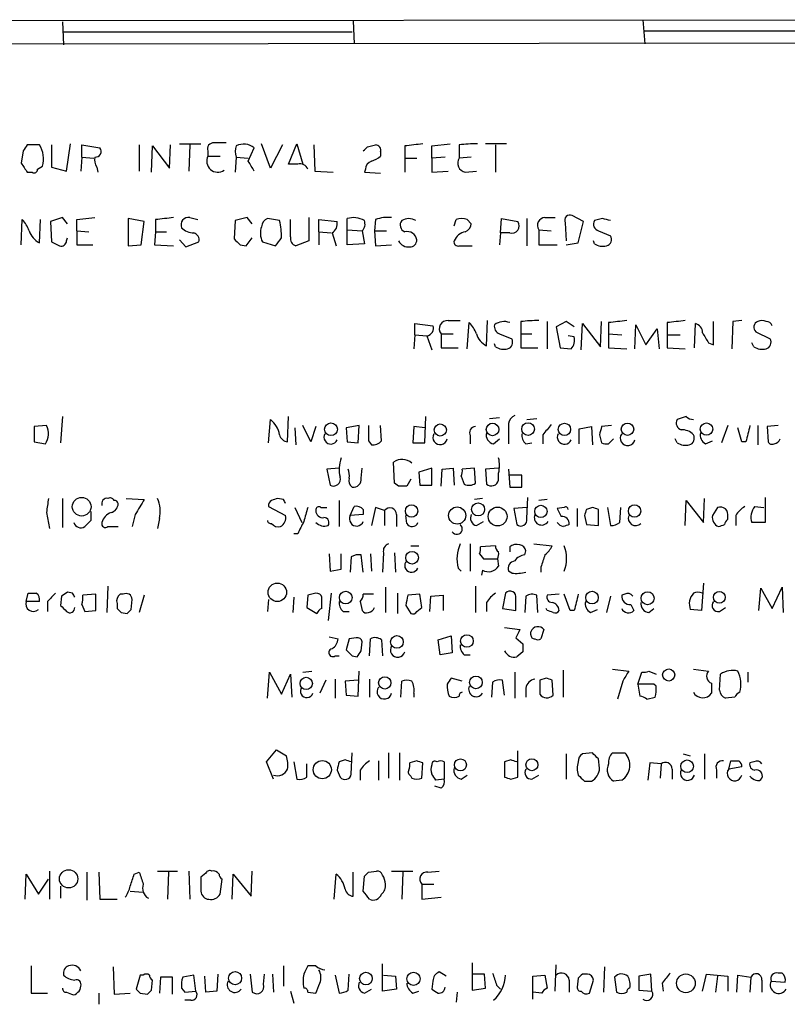
# Model space of a CAD drawing. Extents: x 18 to 1049, y 5 to 887.
# Drawn here: x 947 to 1011, y 182 to 264 of the extents above; entities that cross this region are included whole.
import ezdxf

# ---------------------------------------------------------------- set-up
doc = ezdxf.new("R2010")
doc.units = 0
doc.header["$MEASUREMENT"] = 0
doc.layers.add('MAIN', color=5, linetype='CONTINUOUS')

msp = doc.modelspace()

# ---------------------------------------------------------------- linework, layer by layer
at = {"layer": 'MAIN'}
for p, q in [((901.6153, 263.9907), (1023.5353, 264.0753)), ((950.468, 263.906), (950.5527, 261.9587)), ((974.852, 263.9907), (974.9367, 262.0433)), ((999.1513, 264.0753), (999.3207, 262.0433)), ((950.5527, 263.0593), (974.7673, 263.0593)), ((999.3207, 263.144), (1023.1967, 263.144)), ((1023.62, 262.128), (901.6153, 261.9587)), ((948.5207, 253.5767), (947.5047, 253.5767)), ((949.5367, 253.5767), (949.5367, 251.714)), ((950.8067, 251.3753), (951.1453, 253.6613)), ((952.0767, 252.5607), (952.0767, 253.5767)), ((952.0767, 253.5767), (953.6007, 253.3227)), ((956.9027, 253.5767), (956.9027, 251.3753)), ((957.9187, 251.2907), (958.0033, 253.492)), ((958.0033, 253.492), (959.4427, 251.6293)), ((959.4427, 251.6293), (959.5273, 253.5767)), ((960.2893, 253.6613), (962.0673, 253.6613)), ((961.136, 253.5767), (961.0513, 251.3753)), ((967.9093, 251.6293), (967.1473, 253.6613)), ((968.9253, 253.5767), (967.9093, 251.6293)), ((969.4333, 251.968), (970.1107, 253.6613)), ((970.1107, 253.6613), (970.6187, 251.968)), ((971.55, 253.5767), (971.6347, 251.3753)), ((976.0373, 253.4073), (976.7147, 253.5767)), ((979.17, 253.492), (979.17, 252.476)), ((981.456, 253.492), (982.98, 253.6613)), ((981.456, 252.476), (981.456, 253.492)), ((983.742, 253.5767), (983.742, 252.476)), ((987.7213, 253.6613), (985.9433, 253.6613)), ((986.79, 253.5767), (986.79, 251.2907)), ((947.166, 253.0687), (946.9967, 252.0527)), ((962.66, 253.0687), (962.66, 252.6453)), ((962.66, 252.6453), (963.676, 252.6453)), ((966.0467, 252.222), (966.5547, 253.3227)), ((977.138, 252.984), (977.138, 252.6453)), ((948.3513, 251.5447), (948.7747, 251.7987)), ((952.0767, 252.5607), (951.992, 251.3753)), ((952.0767, 252.5607), (953.0927, 252.476)), ((965.0307, 252.5607), (964.946, 251.2907)), ((965.0307, 252.5607), (966.0467, 252.476)), ((970.1953, 251.968), (969.4333, 251.968)), ((979.17, 252.476), (980.186, 252.476)), ((979.17, 252.476), (979.17, 251.2907)), ((982.5567, 252.5607), (981.456, 252.476)), ((981.456, 252.476), (981.456, 251.2907)), ((984.758, 252.5607), (983.742, 252.476)), ((947.5047, 251.2907), (947.928, 251.2907)), ((949.5367, 251.714), (950.8067, 251.3753)), ((953.3467, 251.714), (953.4313, 251.2907)), ((971.6347, 251.3753), (973.1587, 251.2907)), ((975.868, 251.5447), (975.7833, 251.2907)), ((975.7833, 251.2907), (977.138, 251.206)), ((981.456, 251.2907), (982.8107, 251.3753)), ((984.25, 251.2907), (985.1813, 251.3753)), ((946.9967, 245.1947), (947.0813, 247.3113)), ((948.5207, 245.364), (948.6053, 247.3113)), ((950.468, 247.4807), (949.452, 247.142)), ((949.452, 247.142), (949.5367, 245.4487)), ((950.8913, 246.9727), (950.468, 247.4807)), ((951.6533, 247.3113), (953.1773, 247.4807)), ((951.6533, 246.38), (951.6533, 247.3113)), ((957.326, 247.142), (955.9713, 247.396)), ((955.9713, 247.396), (955.9713, 245.11)), ((957.072, 245.1947), (957.326, 247.142)), ((958.2573, 247.3113), (958.2573, 246.2953)), ((961.136, 247.4807), (961.8133, 247.3113)), ((964.946, 247.2267), (964.8613, 245.7027)), ((965.962, 247.4807), (964.946, 247.2267)), ((966.3853, 246.9727), (965.962, 247.4807)), ((968.6713, 247.2267), (967.6553, 247.396)), ((969.6027, 245.872), (969.6027, 247.3113)), ((971.1267, 247.4807), (971.1267, 245.5333)), ((971.9733, 246.2953), (971.9733, 247.3113)), ((971.9733, 247.3113), (973.4973, 247.142)), ((974.344, 246.4647), (974.344, 247.396)), ((976.7147, 247.3113), (976.63, 246.38)), ((983.3187, 246.8033), (983.488, 247.3113)), ((984.4193, 247.3113), (984.758, 246.9727)), ((987.2133, 246.2107), (987.298, 247.396)), ((987.298, 247.396), (988.6527, 247.142)), ((989.4147, 247.396), (989.4147, 245.11)), ((990.9387, 247.4807), (991.7853, 247.4807)), ((992.632, 247.0573), (992.7167, 245.5333)), ((994.156, 247.142), (993.2247, 247.65)), ((993.7327, 245.364), (994.156, 247.142)), ((995.7647, 247.396), (995.0873, 247.2267)), ((951.6533, 246.38), (951.6533, 245.1947)), ((951.6533, 246.38), (952.6693, 246.2953)), ((958.2573, 246.2953), (958.1727, 245.1947)), ((958.2573, 246.2953), (959.1887, 246.2953)), ((971.9733, 246.2953), (971.9733, 245.1947)), ((971.9733, 246.2953), (972.9893, 246.2107)), ((973.074, 246.2107), (973.4127, 245.11)), ((974.344, 246.4647), (975.614, 246.38)), ((974.344, 245.1947), (974.344, 246.4647)), ((975.614, 246.38), (975.7833, 245.2793)), ((976.63, 246.38), (976.7147, 245.11)), ((976.63, 246.38), (977.646, 246.38)), ((987.2133, 246.2107), (987.1287, 245.1947)), ((987.9753, 246.2107), (987.2133, 246.2107)), ((990.4307, 246.4647), (991.4467, 246.38)), ((990.4307, 246.4647), (990.4307, 245.1947)), ((995.426, 246.38), (996.442, 245.9567)), ((950.8067, 245.5333), (950.8913, 245.7873)), ((951.6533, 245.1947), (953.008, 245.1947)), ((955.9713, 245.11), (957.072, 245.1947)), ((958.1727, 245.1947), (959.7813, 245.11)), ((960.2893, 245.618), (960.7973, 245.0253)), ((960.7973, 245.0253), (961.898, 245.4487)), ((965.3693, 245.1947), (965.8773, 245.11)), ((965.8773, 245.11), (966.3853, 245.7873)), ((967.232, 245.4487), (968.3327, 245.11)), ((971.1267, 245.5333), (970.026, 245.11)), ((975.7833, 245.2793), (974.344, 245.1947)), ((976.7147, 245.11), (978.0693, 245.1947)), ((990.4307, 245.1947), (991.9547, 245.1947)), ((992.7167, 245.1947), (993.7327, 245.364)), ((995.0873, 245.2793), (995.0027, 245.5333)), ((983.742, 245.11), (984.8427, 245.11)), ((980.0167, 237.6593), (980.0167, 238.5907)), ((980.0167, 238.5907), (981.5407, 238.4213)), ((982.8107, 238.8447), (983.8267, 238.8447)), ((984.4193, 236.474), (984.5887, 238.6753)), ((986.028, 236.728), (986.1127, 238.8447)), ((988.9067, 238.76), (988.9067, 237.744)), ((991.108, 238.76), (991.108, 236.474)), ((992.7167, 238.76), (991.87, 238.3367)), ((993.394, 238.3367), (992.7167, 238.76)), ((993.9867, 236.3893), (994.0713, 238.5907)), ((994.0713, 238.5907), (995.5953, 236.6433)), ((995.5953, 236.6433), (995.68, 238.76)), ((996.2727, 238.6753), (996.2727, 237.744)), ((1001.1833, 238.6753), (1001.1833, 237.6593)), ((1003.4693, 236.5587), (1003.554, 238.5907)), ((1005.078, 236.8127), (1005.078, 238.76)), ((1006.6867, 238.76), (1006.602, 236.474)), ((1007.4487, 238.8447), (1006.6867, 238.76)), ((991.87, 238.3367), (992.2087, 236.5587)), ((998.474, 236.474), (998.5587, 238.506)), ((998.5587, 238.506), (999.4053, 236.8127)), ((999.4053, 236.8127), (1000.3367, 238.1673)), ((1000.3367, 238.1673), (1000.506, 236.474)), ((1008.634, 237.9133), (1009.8193, 237.3207)), ((980.0167, 237.6593), (979.932, 236.474)), ((980.0167, 237.6593), (981.0327, 237.5747)), ((981.0327, 237.5747), (981.456, 236.3893)), ((982.218, 237.744), (982.218, 236.5587)), ((982.218, 237.744), (983.234, 237.744)), ((987.1287, 237.744), (988.1447, 237.3207)), ((988.9067, 237.744), (988.9067, 236.5587)), ((988.9067, 237.744), (989.838, 237.744)), ((993.394, 237.49), (992.886, 237.5747)), ((996.2727, 237.744), (996.2727, 236.5587)), ((996.2727, 237.744), (997.3733, 237.6593)), ((1001.1833, 237.6593), (1001.1833, 236.5587)), ((1001.1833, 237.6593), (1002.284, 237.6593)), ((1004.6547, 236.982), (1005.078, 236.8127)), ((1008.4647, 236.6433), (1008.2953, 236.982)), ((982.218, 236.5587), (983.6573, 236.5587)), ((986.79, 236.6433), (986.7053, 236.8973)), ((988.9067, 236.5587), (990.346, 236.5587)), ((992.2087, 236.5587), (993.14, 236.474)), ((996.2727, 236.5587), (997.7967, 236.474)), ((1001.1833, 236.5587), (1002.7073, 236.474)), ((950.468, 230.8013), (950.2987, 228.6)), ((967.74, 228.6), (967.9093, 230.5473)), ((969.3487, 228.6847), (969.4333, 230.8013)), ((980.8633, 228.6), (980.948, 230.8013)), ((986.282, 230.632), (987.1287, 230.7167)), ((989.4147, 230.5473), (990.2613, 230.632)), ((1002.792, 230.8013), (1002.03, 230.5473)), ((949.1133, 230.0393), (948.0973, 229.9547)), ((948.0973, 229.9547), (948.0973, 228.6847)), ((969.9413, 229.87), (970.026, 228.4307)), ((971.296, 228.6847), (970.6187, 230.0393)), ((971.7193, 229.9547), (971.296, 228.6847)), ((975.36, 230.0393), (974.2593, 229.87)), ((974.2593, 229.87), (974.344, 228.6847)), ((975.2753, 228.6), (975.36, 230.0393)), ((977.2227, 228.7693), (977.138, 230.0393)), ((979.932, 229.9547), (979.8473, 228.6)), ((980.8633, 229.87), (979.932, 229.9547)), ((987.8907, 230.2087), (987.8907, 228.5153)), ((993.8173, 229.7853), (994.8333, 229.9547)), ((993.8173, 228.5153), (993.8173, 229.7853)), ((994.8333, 229.9547), (994.918, 228.4307)), ((996.5267, 230.0393), (995.68, 229.9547)), ((1006.2633, 230.0393), (1005.7553, 228.6)), ((1007.4487, 228.6847), (1007.11, 229.87)), ((1008.8033, 230.0393), (1008.8033, 228.4307)), ((1010.4967, 230.0393), (1009.5653, 229.9547)), ((1009.5653, 229.9547), (1009.65, 228.6847)), ((948.0973, 228.6847), (949.0287, 228.5153)), ((974.344, 228.6847), (975.2753, 228.6)), ((976.122, 228.7693), (976.376, 228.4307)), ((984.6733, 229.1927), (984.6733, 228.5153)), ((986.6207, 228.5153), (987.1287, 228.9387)), ((990.7693, 229.2773), (990.7693, 228.5153)), ((995.5107, 229.2773), (995.68, 228.6)), ((996.2727, 228.5153), (996.696, 228.9387)), ((1002.03, 228.6), (1001.8607, 228.9387)), ((1004.4007, 228.5153), (1004.9933, 228.7693)), ((1007.7873, 228.6847), (1007.4487, 228.6847)), ((979.8473, 228.6), (980.8633, 228.6)), ((989.33, 228.5153), (989.838, 228.6)), ((973.6667, 226.4833), (972.6507, 226.3987)), ((972.6507, 226.3987), (972.9047, 225.044)), ((975.5293, 225.6367), (975.614, 226.4833)), ((978.3233, 225.2133), (978.2387, 226.9913)), ((981.456, 226.4833), (980.3553, 226.1447)), ((981.456, 225.044), (981.456, 226.4833)), ((982.218, 224.9593), (982.3027, 226.3987)), ((982.3027, 226.3987), (983.234, 226.4833)), ((983.234, 226.4833), (983.3187, 225.044)), ((985.012, 226.4833), (983.996, 226.3987)), ((985.0967, 225.2133), (985.012, 226.4833)), ((987.044, 226.4833), (985.9433, 226.3987)), ((985.9433, 226.3987), (986.028, 225.1287)), ((987.8907, 226.3987), (987.9753, 224.8747)), ((979.678, 225.552), (979.3393, 224.9593)), ((980.3553, 226.1447), (980.44, 225.044)), ((983.9113, 225.806), (984.1653, 225.1287)), ((987.044, 225.4673), (987.044, 226.06)), ((988.9913, 225.8907), (987.8907, 225.8907)), ((988.9913, 224.8747), (988.9913, 225.8907)), ((978.662, 224.9593), (978.3233, 225.2133)), ((980.44, 225.044), (981.456, 225.044)), ((987.9753, 224.8747), (988.9913, 224.8747)), ((950.468, 223.9433), (950.468, 221.488)), ((955.802, 223.9433), (957.326, 223.8587)), ((969.01, 223.8587), (968.502, 223.9433)), ((973.6667, 223.774), (973.6667, 221.5727)), ((985.6893, 223.9433), (985.012, 223.8587)), ((989.4147, 222.25), (989.4993, 224.028)), ((991.108, 223.8587), (990.4307, 223.774)), ((1002.7073, 221.6573), (1002.792, 223.774)), ((1002.792, 223.774), (1004.2313, 221.9113)), ((1004.2313, 221.9113), (1004.316, 223.9433)), ((1009.396, 224.028), (1009.396, 221.9113)), ((967.74, 223.266), (969.1793, 222.504)), ((969.9413, 223.1813), (970.534, 221.9113)), ((972.1427, 223.1813), (972.6507, 223.1813)), ((974.598, 222.504), (974.9367, 223.266)), ((975.6987, 223.012), (975.6987, 222.5887)), ((976.7147, 223.1813), (976.376, 221.6573)), ((977.4767, 222.9273), (976.7147, 223.1813)), ((977.4767, 222.9273), (977.4767, 221.6573)), ((989.4147, 223.1813), (988.314, 223.0967)), ((988.314, 223.0967), (988.568, 221.742)), ((992.5473, 223.1813), (991.9547, 223.0967)), ((993.648, 223.0967), (993.648, 221.5727)), ((994.918, 223.1813), (994.41, 223.012)), ((995.426, 221.6573), (995.426, 223.012)), ((996.188, 223.1813), (996.442, 221.6573)), ((997.204, 221.9113), (997.2887, 223.1813)), ((1005.4167, 223.1813), (1004.9933, 222.504)), ((1008.5493, 223.266), (1009.3113, 223.1813)), ((949.1133, 222.758), (949.3673, 221.4033)), ((952.8387, 222.8427), (952.8387, 222.0807)), ((956.564, 222.5887), (956.31, 221.5727)), ((958.596, 222.25), (958.4267, 221.4033)), ((975.6987, 222.5887), (974.598, 222.504)), ((978.4927, 222.5887), (978.4927, 221.5727)), ((979.3393, 221.8267), (979.2547, 222.504)), ((994.2407, 222.504), (994.41, 221.742)), ((1006.2633, 222.1653), (1006.2633, 222.4193)), ((1006.9407, 222.504), (1006.9407, 221.6573)), ((954.278, 221.5727), (955.1247, 221.5727)), ((985.1813, 221.6573), (985.774, 221.996)), ((994.41, 221.742), (995.426, 221.6573)), ((1009.396, 221.9113), (1008.2953, 221.9113)), ((970.1953, 220.98), (969.8567, 220.98)), ((979.678, 219.964), (980.3553, 219.964)), ((984.6733, 220.1333), (984.6733, 217.8473)), ((986.79, 219.964), (985.52, 219.8793)), ((987.9753, 219.8793), (987.9753, 219.456)), ((990.0073, 220.1333), (991.5313, 219.964)), ((972.82, 219.2867), (972.9047, 217.8473)), ((973.836, 218.0167), (973.836, 219.2867)), ((974.6827, 219.0327), (974.598, 217.7627)), ((975.6987, 217.7627), (975.5293, 219.202)), ((976.2913, 219.2867), (976.376, 217.8473)), ((977.392, 219.3713), (977.3073, 217.7627)), ((978.3233, 219.3713), (978.408, 217.7627)), ((985.4353, 219.2867), (985.774, 218.8633)), ((985.774, 218.8633), (986.9593, 218.8633)), ((986.9593, 218.8633), (987.044, 218.2707)), ((989.2453, 219.202), (989.33, 219.5407)), ((972.9047, 217.8473), (973.836, 218.0167)), ((983.6573, 218.1013), (983.9113, 217.8473)), ((990.6, 218.186), (990.6, 217.7627)), ((985.6893, 217.932), (985.6047, 217.5087)), ((988.1447, 217.678), (987.8907, 217.8473)), ((954.278, 216.5773), (954.1933, 214.376)), ((977.5613, 216.4927), (977.5613, 214.376)), ((985.0967, 216.5773), (985.0967, 214.376)), ((1004.2313, 216.8313), (1004.062, 214.5453)), ((1008.888, 214.5453), (1009.0573, 216.408)), ((1009.0573, 216.408), (1009.9887, 214.7147)), ((1009.9887, 214.7147), (1010.8353, 216.4927)), ((1010.8353, 216.4927), (1010.92, 214.376)), ((947.42, 215.3073), (947.5893, 215.9847)), ((950.3833, 215.7307), (950.2987, 214.9687)), ((951.3147, 215.9847), (950.8913, 216.0693)), ((953.262, 215.9), (952.1613, 215.8153)), ((953.262, 214.5453), (953.262, 215.9)), ((955.548, 215.9), (955.294, 215.9)), ((956.2253, 214.63), (956.31, 215.4767)), ((957.326, 215.8153), (956.9027, 214.376)), ((967.74, 215.4767), (967.6553, 214.4607)), ((969.8567, 215.646), (969.772, 214.376)), ((971.042, 215.8153), (970.9573, 214.7993)), ((971.7193, 215.9847), (971.042, 215.8153)), ((972.2273, 214.7147), (972.2273, 215.646)), ((972.9893, 215.9847), (972.7353, 213.6987)), ((976.5453, 215.9), (975.6987, 215.9)), ((978.5773, 215.9847), (978.5773, 214.2913)), ((980.44, 215.9), (979.424, 215.8153)), ((980.6093, 214.7993), (980.44, 215.9)), ((981.2867, 214.4607), (981.3713, 215.7307)), ((981.3713, 215.7307), (982.3873, 215.8153)), ((982.3873, 215.8153), (982.3873, 214.5453)), ((987.6367, 215.9847), (987.3827, 214.7147)), ((989.33, 215.7307), (989.2453, 214.376)), ((990.346, 214.376), (990.2613, 215.8153)), ((992.124, 215.9), (991.108, 215.8153)), ((993.0553, 214.5453), (992.5473, 215.9)), ((996.442, 215.7307), (996.1033, 214.376)), ((997.6273, 215.9), (997.3733, 215.8153)), ((948.5207, 215.3073), (947.42, 215.3073)), ((949.198, 215.3073), (949.198, 214.4607)), ((952.0767, 215.0533), (952.3307, 214.4607)), ((955.04, 215.138), (955.04, 214.7147)), ((970.9573, 214.7993), (971.804, 214.2913)), ((975.4447, 215.3073), (975.614, 214.5453)), ((979.2547, 214.9687), (979.678, 214.2913)), ((980.186, 214.4607), (980.6093, 214.7993)), ((986.028, 215.2227), (986.028, 214.4607)), ((987.3827, 214.7147), (988.4833, 214.5453)), ((991.108, 214.5453), (991.0233, 214.7147)), ((998.1353, 215.0533), (998.3893, 214.5453)), ((999.6593, 214.376), (1000.0827, 214.7147)), ((1005.586, 214.4607), (1006.094, 214.7993)), ((952.3307, 214.4607), (953.262, 214.5453)), ((955.3787, 214.376), (955.8867, 214.2913)), ((974.0053, 214.4607), (974.5133, 214.4607)), ((993.394, 214.5453), (993.0553, 214.5453)), ((994.7487, 214.376), (995.3413, 214.63)), ((1004.062, 214.5453), (1003.1307, 214.63)), ((987.552, 213.106), (988.822, 212.9367)), ((972.82, 212.344), (973.582, 212.1747)), ((974.5133, 212.1747), (974.2593, 211.2433)), ((975.106, 212.2593), (974.5133, 212.1747)), ((976.2067, 210.7353), (976.2913, 212.1747)), ((981.964, 212.09), (983.0647, 212.4287)), ((983.0647, 212.4287), (983.1493, 210.9893)), ((988.4833, 212.2593), (989.076, 211.7513)), ((989.7533, 212.5133), (989.7533, 212.7673)), ((990.854, 212.9367), (990.6, 212.1747)), ((975.5293, 211.1587), (975.614, 211.9207)), ((977.2227, 212.09), (977.3073, 210.7353)), ((982.1333, 210.82), (981.964, 212.09)), ((973.328, 210.7353), (973.6667, 210.7353)), ((974.7673, 210.7353), (975.1907, 210.6507)), ((983.1493, 210.9893), (982.1333, 210.82)), ((984.1653, 210.82), (984.6733, 210.82)), ((989.076, 211.074), (988.568, 210.6507)), ((967.6553, 207.1793), (967.8247, 209.3807)), ((967.8247, 209.3807), (968.8407, 207.518)), ((968.8407, 207.518), (969.6027, 209.2113)), ((969.6027, 209.2113), (969.6873, 207.264)), ((970.6187, 209.3807), (971.3807, 209.4653)), ((975.2753, 207.3487), (975.36, 209.4653)), ((983.996, 208.6187), (983.0647, 208.8727)), ((988.3987, 209.3807), (988.3987, 207.1793)), ((991.0233, 208.8727), (990.5153, 208.7033)), ((992.4627, 209.55), (992.4627, 207.264)), ((996.6113, 209.6347), (997.966, 209.4653)), ((998.728, 208.3647), (999.0667, 209.3807)), ((999.6593, 209.4653), (1000.252, 209.2113)), ((1003.3847, 209.6347), (1004.6547, 209.4653)), ((1005.586, 207.8567), (1005.6707, 209.2113)), ((1007.9567, 209.3807), (1007.9567, 208.534)), ((972.566, 208.7033), (972.058, 207.6027)), ((973.328, 208.788), (973.328, 207.1793)), ((975.2753, 208.7033), (974.1747, 208.6187)), ((974.1747, 208.6187), (974.2593, 207.4333)), ((976.2067, 208.788), (976.2067, 207.264)), ((978.8313, 207.264), (978.916, 208.6187)), ((986.536, 208.534), (986.4513, 207.264)), ((987.552, 207.4333), (987.3827, 208.7033)), ((990.5153, 208.7033), (990.5153, 207.518)), ((991.616, 207.4333), (991.5313, 208.7033)), ((997.458, 208.6187), (997.0347, 207.0947)), ((998.728, 208.3647), (998.8973, 207.3487)), ((1000.0827, 208.3647), (998.728, 208.3647)), ((1000.252, 208.1953), (1000.0827, 208.3647)), ((1004.9087, 208.4493), (1004.9087, 207.6027)), ((974.2593, 207.4333), (975.2753, 207.3487)), ((979.932, 207.6027), (979.932, 207.264)), ((989.33, 208.026), (989.33, 207.264)), ((999.49, 207.0947), (1000.1673, 207.264)), ((1006.856, 207.264), (1006.094, 207.1793)), ((967.5707, 201.8453), (968.4173, 202.8613)), ((968.4173, 202.8613), (969.264, 202.3533)), ((974.6827, 200.8293), (974.7673, 202.6073)), ((977.8153, 202.6073), (977.8153, 200.4907)), ((978.7467, 202.6073), (978.7467, 200.3213)), ((988.6527, 200.5753), (988.6527, 202.7767)), ((992.7167, 202.5227), (992.7167, 200.406)), ((994.918, 202.6073), (994.0713, 202.5227)), ((996.6113, 202.6073), (997.6273, 202.6073)), ((1002.538, 202.5227), (1003.1307, 202.3533)), ((1004.316, 202.5227), (1004.316, 200.406)), ((968.1633, 200.406), (967.5707, 201.8453)), ((969.8567, 201.8453), (970.1107, 200.406)), ((970.9573, 200.5753), (970.9573, 201.676)), ((974.1747, 202.0147), (973.6667, 201.8453)), ((976.9687, 201.93), (976.9687, 200.3213)), ((980.186, 201.93), (979.5933, 201.7607)), ((980.6093, 200.4907), (980.694, 201.7607)), ((982.472, 201.8453), (982.472, 200.406)), ((988.06, 202.0147), (987.552, 201.8453)), ((987.552, 201.8453), (987.552, 200.5753)), ((995.5107, 201.3373), (995.426, 202.0993)), ((999.744, 201.7607), (999.5747, 200.3213)), ((1000.6753, 201.676), (999.744, 201.7607)), ((1000.6753, 201.676), (1000.5907, 200.4907)), ((1006.348, 201.2527), (1006.5173, 201.93)), ((1008.4647, 201.8453), (1008.126, 201.7607)), ((973.4973, 201.168), (973.7513, 200.5753)), ((975.4447, 201.168), (975.4447, 200.3213)), ((979.678, 200.66), (979.7627, 200.4907)), ((983.9113, 200.406), (984.4193, 200.7447)), ((989.838, 200.406), (990.4307, 200.7447)), ((1001.6067, 201.2527), (1001.6067, 200.406)), ((1005.332, 201.168), (1005.332, 200.4907)), ((1007.4487, 201.422), (1006.348, 201.2527)), ((982.218, 199.644), (981.71, 199.8133)), ((982.472, 200.406), (981.7947, 200.3213)), ((988.06, 200.406), (988.6527, 200.5753)), ((994.2407, 200.2367), (994.8333, 200.2367)), ((997.3733, 200.3213), (996.696, 200.2367)), ((947.3353, 190.3307), (947.42, 192.4473)), ((947.42, 192.4473), (948.436, 190.754)), ((949.3673, 192.7013), (949.3673, 190.3307)), ((952.5, 192.6167), (952.5, 190.246)), ((953.516, 192.6167), (953.6007, 190.3307)), ((956.4793, 192.4473), (956.9027, 192.6167)), ((958.4267, 192.7013), (960.12, 192.7013)), ((959.358, 192.6167), (959.2733, 190.3307)), ((961.0513, 192.7013), (961.136, 190.3307)), ((962.4907, 192.532), (962.0673, 192.1933)), ((964.692, 190.3307), (964.7767, 192.4473)), ((964.7767, 192.4473), (966.3007, 190.5847)), ((966.3007, 190.5847), (966.3853, 192.7013)), ((973.2433, 190.3307), (973.4127, 192.4473)), ((974.852, 190.5847), (974.852, 192.6167)), ((976.122, 192.6167), (976.7993, 192.7013)), ((978.0693, 192.7013), (979.8473, 192.7013)), ((979.0007, 192.6167), (978.916, 190.3307)), ((981.1173, 192.6167), (982.0487, 192.7013)), ((948.436, 190.754), (949.2827, 192.024)), ((963.676, 190.754), (963.8453, 192.024)), ((975.6987, 191.008), (975.7833, 192.278)), ((980.6093, 191.6007), (980.6093, 190.3307)), ((980.6093, 191.6007), (981.6253, 191.6007)), ((950.2987, 191.4313), (950.2987, 190.4153)), ((956.1407, 191.008), (957.2413, 190.9233)), ((953.6007, 190.3307), (955.04, 190.3307)), ((980.6093, 190.3307), (982.218, 190.5)), ((984.8427, 184.9967), (984.8427, 182.7107)), ((947.8433, 184.7427), (947.8433, 182.4567)), ((954.7013, 184.658), (954.786, 182.372)), ((969.01, 184.7427), (969.01, 183.0493)), ((971.7193, 184.7427), (971.042, 184.7427)), ((977.3073, 182.626), (977.3073, 184.912)), ((982.6413, 183.896), (982.0487, 184.2347)), ((991.7853, 182.626), (991.87, 184.8273)), ((995.934, 184.658), (995.8493, 182.5413)), ((1010.8353, 184.15), (1010.4967, 184.15)), ((956.9873, 183.9807), (956.6487, 182.7953)), ((957.2413, 183.9807), (956.9873, 183.9807)), ((957.9187, 182.7107), (958.0033, 183.5573)), ((958.6807, 183.8113), (958.596, 182.4567)), ((959.6967, 183.8113), (958.6807, 183.8113)), ((959.6967, 182.372), (959.6967, 183.8113)), ((961.4747, 183.9807), (960.5433, 183.8113)), ((961.644, 182.626), (961.4747, 183.9807)), ((962.4907, 182.5413), (962.406, 183.896)), ((963.5067, 184.0653), (963.422, 182.626)), ((966.216, 184.0653), (966.3853, 182.5413)), ((967.3167, 183.2187), (967.4013, 184.0653)), ((968.0787, 184.0653), (968.1633, 182.5413)), ((973.328, 183.9807), (973.6667, 182.4567)), ((974.4287, 182.7107), (974.5133, 184.0653)), ((977.392, 183.9807), (978.408, 183.896)), ((978.408, 183.896), (978.4927, 182.7953)), ((981.5407, 183.4727), (981.456, 182.7953)), ((985.8587, 184.0653), (984.8427, 184.0653)), ((985.9433, 182.88), (985.8587, 184.0653)), ((989.9227, 183.896), (990.9387, 183.9807)), ((989.9227, 181.9487), (989.9227, 183.896)), ((990.9387, 183.9807), (991.108, 182.88)), ((992.9707, 183.5573), (992.9707, 182.5413)), ((993.7327, 183.7267), (993.648, 182.9647)), ((994.4947, 184.0653), (994.0713, 184.0653)), ((994.664, 182.4567), (995.0027, 183.5573)), ((996.7807, 183.8113), (996.95, 182.5413)), ((999.8287, 184.0653), (998.8127, 183.896)), ((998.8127, 183.896), (998.8127, 182.7107)), ((999.9133, 182.626), (999.8287, 184.0653)), ((1000.76, 183.3033), (1000.8447, 182.626)), ((1004.1467, 182.626), (1004.4853, 184.0653)), ((1004.4853, 184.0653), (1006.2633, 183.896)), ((1005.4167, 183.896), (1005.2473, 182.5413)), ((1006.2633, 183.896), (1006.2633, 182.626)), ((1007.0253, 182.5413), (1007.11, 183.9807)), ((1007.11, 183.9807), (1008.2107, 183.8113)), ((1008.2107, 183.8113), (1008.126, 182.5413)), ((1009.142, 183.5573), (1009.142, 182.5413)), ((1009.904, 183.4727), (1011.0893, 183.388)), ((947.8433, 182.4567), (949.198, 182.4567)), ((950.8067, 182.5413), (951.23, 182.372)), ((953.516, 182.4567), (953.516, 181.5253)), ((954.786, 182.372), (956.1407, 182.4567)), ((956.9873, 182.4567), (957.58, 182.372)), ((960.4587, 182.88), (960.7127, 182.5413)), ((960.7127, 182.5413), (961.644, 182.626)), ((963.422, 182.626), (962.4907, 182.5413)), ((969.6027, 182.626), (969.8567, 181.61)), ((971.042, 182.5413), (971.7193, 182.4567)), ((975.7833, 182.4567), (976.376, 182.7953)), ((978.4927, 182.7953), (977.3073, 182.626)), ((979.8473, 182.4567), (980.3553, 182.626)), ((983.5727, 182.5413), (983.488, 181.6947)), ((984.8427, 182.7107), (985.9433, 182.88)), ((986.8747, 183.134), (987.2133, 182.7953)), ((990.6847, 182.4567), (989.9227, 182.5413)), ((998.8127, 182.7107), (999.9133, 182.626)), ((961.2207, 181.864), (960.7127, 181.864))]:
    msp.add_line(p, q, dxfattribs=at)
for centre, radius in [((972.9863, 229.74), 0.5349), ((982.1564, 229.6757), 0.5067), ((986.5388, 229.7205), 0.5278), ((989.5178, 229.7536), 0.5328), ((992.5678, 229.7275), 0.5191), ((997.8617, 229.7385), 0.5196), ((1004.4893, 229.7513), 0.523), ((952.0701, 223.2449), 0.7844), ((979.743, 222.8805), 0.5196), ((983.5685, 222.5024), 0.7194), ((985.3294, 223.0154), 0.5448), ((986.9643, 222.4202), 0.7897), ((990.5915, 222.8522), 0.517), ((998.4544, 222.8805), 0.5196), ((979.7927, 218.9648), 0.5338), ((968.481, 216.0691), 0.7743), ((974.2256, 215.6247), 0.5285), ((994.8843, 215.6247), 0.5285), ((999.5467, 215.5707), 0.5454), ((1005.5611, 215.6475), 0.4935), ((978.522, 211.9123), 0.5315), ((984.3856, 211.9841), 0.5285), ((970.9057, 208.4267), 0.5166), ((977.4971, 208.4714), 0.5169), ((985.1476, 208.5127), 0.5285), ((1001.3172, 209.1369), 0.5084), ((972.2546, 201.1948), 0.763), ((983.8451, 201.598), 0.5025), ((989.8387, 201.6117), 0.5025), ((1002.8645, 201.4825), 0.5321), ((950.9754, 192.0453), 0.7672), ((964.9397, 183.7188), 0.548), ((975.9137, 183.6872), 0.5317), ((979.9108, 183.662), 0.5563), ((1002.7565, 183.2853), 0.7861)]:
    msp.add_circle(centre, radius, dxfattribs=at)
for centre, radius, start, end in [((1074.3237, 168.6555), 152.6259, 146.192738, 146.421942), ((946.7413, 252.4154), 2.1249, 343.128229, 33.129902), ((963.1196, 253.2532), 0.4952, 84.390726, 201.872304), ((963.676, -0.2538), 254.0003, 89.885409, 90.114591), ((966.1725, 253.0263), 1.2331, 157.811183, 202.184515), ((965.666, 252.2669), 1.38, 49.911628, 117.409896), ((976.7041, 253.1216), 0.4552, 342.404942, 88.665732), ((1022.2567, -127.4203), 383.3414, 96.224367, 96.453552), ((985.0533, 243.7246), 9.939, 88.773743, 97.581425), ((953.2365, 253.0264), 0.4695, 262.755391, 39.13056), ((963.4855, 252.222), 0.9277, 152.85215, 304.779522), ((891.218, 337.888), 119.7134, 314.885409, 315.114591), ((975.9704, 253.8496), 1.6774, 283.993164, 314.113543), ((1137.7505, 378.6716), 228.9527, 213.575483, 213.804666), ((954.3207, 252.3492), 1.1628, 169.520187, 213.110624), ((754.6661, 124.8229), 246.8042, 30.848146, 31.077372), ((970.3858, 251.2906), 0.7037, 21.167873, 105.707168), ((976.6781, 251.4662), 0.8139, 111.787031, 174.465227), ((984.391, 252.0527), 0.7748, 146.886234, 259.516601), ((948.0974, 251.4882), 0.2602, 229.379598, 12.545532), ((993.03, 247.252), 0.4431, 63.932306, 206.067694), ((945.2063, 245.4638), 2.6323, 20.368798, 44.576735), ((1001.3693, -133.6037), 383.3469, 96.228081, 96.457264), ((961.0091, 246.888), 0.6062, 77.915146, 204.7725), ((967.9578, 246.6399), 0.8144, 111.805329, 174.446932), ((962.6406, 245.7873), 6.2001, 0, 13.424133), ((972.6649, 246.9585), 0.8524, 298.681808, 12.43184), ((974.8797, 245.7476), 1.7333, 58.57874, 108.003218), ((975.0635, 246.9304), 0.7784, 315.005204, 22.374129), ((977.7307, 244.6874), 2.8137, 83.088405, 111.166895), ((979.3924, 246.8563), 0.6035, 142.135009, 248.374896), ((979.5086, 246.2955), 1.1038, 57.523632, 122.471989), ((983.9536, 246.1695), 1.2331, 67.811183, 112.184515), ((983.9476, 247.0513), 0.8142, 291.80141, 354.460259), ((988.187, 246.7687), 0.5968, 249.223722, 38.715279), ((990.9387, 246.8457), 0.635, 90, 216.869898), ((995.5742, 246.9304), 0.57, 148.677654, 254.930019), ((953.7828, 78.004), 174.5168, 75.851156, 76.080363), ((949.3033, 246.877), 1.7034, 196.963749, 242.649712), ((961.4368, 247.5508), 1.3406, 223.147128, 271.619977), ((961.2872, 245.608), 0.6312, 345.382563, 72.719079), ((968.7624, 246.1886), 1.6999, 161.82939, 205.802298), ((979.3547, 245.4717), 0.8441, 9.981241, 102.639986), ((984.5167, 245.0192), 1.3037, 101.804682, 156.774286), ((1034.5653, 414.6342), 189.3505, 243.316988, 243.54613), ((950.3458, 245.5521), 0.4613, 253.399492, 357.664214), ((1092.1152, 372.4486), 179.6053, 224.885409, 225.114592), ((799.2537, 372.4546), 211.6704, 323.014174, 323.243346), ((970.2135, 245.7127), 0.6312, 165.382563, 252.71908), ((979.4834, 245.9314), 0.9127, 205.857628, 276.91557), ((979.6074, 245.6039), 0.5788, 268.604026, 1.395974), ((983.6432, 245.4345), 0.3392, 163.066164, 286.933836), ((995.8069, 246.4644), 1.3865, 238.733619, 282.344134), ((995.9551, 245.6604), 0.57, 285.069981, 31.322346), ((982.7502, 238.1674), 0.6801, 84.895587, 218.50455), ((982.7122, 236.8271), 2.6338, 20.372473, 44.564679), ((987.4912, 237.4587), 1.3094, 68.301787, 126.884775), ((990.2194, 228.8928), 9.9541, 88.783672, 97.577945), ((1039.3847, -142.2397), 383.3469, 96.228081, 96.457264), ((1044.2953, -142.2397), 383.3469, 96.228081, 96.457264), ((1003.4058, 237.8639), 0.7418, 357.279935, 78.474956), ((1008.9303, 238.2943), 0.4827, 105.254078, 232.12814), ((1009.142, 238.1251), 0.7196, 61.921424, 118.078576), ((1009.5484, 238.3113), 0.4538, 14.027058, 98.580088), ((980.9428, 238.2043), 0.6361, 278.12628, 19.947705), ((987.316, 238.3467), 0.6311, 165.380272, 252.736416), ((1216.0571, 364.3942), 246.8296, 210.848162, 211.077365), ((986.8114, 238.2416), 1.7044, 196.975195, 242.635091), ((987.6578, 237.0244), 0.57, 285.069981, 31.322346), ((992.2849, 237.2275), 1.1397, 318.61403, 13.315649), ((1009.3325, 237.0243), 0.5699, 285.072595, 31.33616), ((987.5096, 237.8284), 1.3865, 238.733619, 282.344134), ((1009.1843, 237.8284), 1.3865, 238.733619, 282.344134), ((966.5977, 228.8967), 2.1083, 10.40062, 51.528639), ((988.7008, 230.1302), 0.8139, 111.787031, 174.465227), ((1002.5168, 230.251), 0.5699, 148.672427, 254.937113), ((1003.444, 231.5042), 0.9587, 227.151439, 266.453861), ((947.7778, 229.3491), 1.5033, 326.314161, 27.330381), ((1293.6217, 229.4043), 317.5003, 179.885408, 180.114592), ((985.1137, 229.4466), 0.5084, 91.916286, 209.964367), ((1202.7981, 60.3386), 271.1024, 141.223963, 141.45313), ((1164.9511, 187.2896), 174.5652, 165.853161, 166.082336), ((1002.4061, 228.3596), 1.3416, 43.160568, 91.597425), ((1346.6123, 144.6856), 349.082, 165.847179, 166.076358), ((969.3999, 229.4267), 0.7438, 191.587919, 266.052694), ((972.9681, 229.0657), 0.5699, 148.672427, 338.196724), ((976.4727, 229.4168), 0.9908, 264.399307, 319.194862), ((982.1352, 229.045), 0.6004, 148.131175, 349.80016), ((986.741, 229.2461), 0.7407, 164.286243, 260.65214), ((989.9771, 229.2653), 0.9905, 174.397613, 229.212375), ((992.5793, 229.0855), 0.6067, 152.885872, 337.565407), ((997.87, 228.9918), 0.6195, 143.302133, 347.148182), ((1002.8979, 228.981), 0.5699, 285.062887, 31.327573), ((1004.81, 229.2633), 0.8527, 167.579062, 241.312851), ((1009.9887, 228.854), 0.3787, 206.558284, 296.558284), ((1010.106, 229.0941), 0.5811, 275.133731, 344.490666), ((996.1459, 229.7439), 1.2351, 247.839382, 275.892458), ((1002.7496, 229.7851), 1.3865, 238.733619, 282.344134), ((976.3566, 226.3907), 2.6899, 159.562123, 194.409751), ((978.947, 225.9817), 1.2333, 48.592933, 125.052155), ((984.7146, 226.695), 2.4144, 344.751542, 15.248458), ((972.9469, 225.8485), 1.5806, 352.299482, 20.370222), ((983.0657, 226.2292), 0.9456, 333.413271, 10.325982), ((973.1838, 225.5629), 0.5892, 241.725589, 15.595425), ((975.1482, 225.425), 0.6693, 161.559637, 235.310261), ((974.8521, 225.5519), 0.6825, 262.862488, 7.137512), ((986.4321, 225.6097), 0.6282, 229.965551, 346.899431), ((979.0006, 55.6094), 169.3502, 89.885409, 90.114558), ((984.5613, 225.9381), 0.9011, 243.929748, 306.452783), ((1245.5473, 180.9972), 299.3611, 171.751936, 171.9811), ((954.2057, 223.4913), 0.4578, 80.912195, 197.884844), ((954.4474, 223.6048), 0.3785, 26.551512, 116.585359), ((954.8282, 223.4775), 0.2995, 8.157154, 98.100341), ((1274.4447, 32.7239), 370.2658, 148.921655, 149.150838), ((955.9706, 222.8426), 2.6915, 347.280467, 24.139513), ((968.29, 223.3085), 0.5516, 122.451277, 184.418621), ((1010.5755, 96.8513), 133.8752, 108.317001, 108.54617), ((884.3897, 181.3494), 94.6976, 26.443722, 26.672824), ((954.3838, 223.4848), 0.7417, 281.525044, 2.720065), ((1267.2271, 137.9052), 308.2169, 163.938103, 164.167263), ((971.9733, 222.9837), 0.2602, 49.39393, 192.519254), ((972.2885, 222.8945), 0.5702, 176.701993, 280.939423), ((975.1059, 222.5036), 0.7809, 40.61721, 102.512892), ((977.9242, 222.5766), 0.5685, 1.219304, 141.914657), ((1161.4739, 307.4079), 189.3281, 206.443679, 206.672862), ((992.6743, 223.012), 0.2117, 0, 126.875312), ((1121.3177, 180.4355), 133.8593, 161.453816, 161.683013), ((952.8495, 96.1042), 133.8594, 71.45383, 71.683027), ((1005.6383, 222.5762), 0.6444, 345.907688, 110.113764), ((1009.0144, 221.1923), 2.4537, 122.315026, 147.684974), ((1009.5381, 222.3794), 1.328, 138.119251, 200.638858), ((1079.5846, 94.8268), 179.6053, 134.885409, 135.114591), ((954.9059, 221.6553), 1.1644, 108.730606, 167.299334), ((967.9516, 222.123), 0.2993, 188.124688, 278.143638), ((968.3159, 222.3346), 0.8799, 300.012228, 11.100489), ((972.3967, 221.9114), 0.4233, 323.113861, 90), ((975.138, 222.2275), 0.6067, 152.885872, 337.565407), ((985.3424, 222.2924), 0.6552, 153.114274, 255.766515), ((988.9067, 222.1372), 0.5205, 229.402287, 12.519254), ((990.6653, 222.335), 0.6269, 156.129377, 327.268068), ((992.3913, 221.8399), 0.5876, 350.409439, 99.600175), ((998.5542, 222.2857), 0.6274, 159.638485, 312.985012), ((1005.7908, 222.3348), 0.8153, 168.021576, 249.199647), ((1006.5602, 221.6993), 0.5526, 122.502209, 175.567893), ((952.0015, 222.1175), 0.6365, 198.901776, 301.142825), ((954.0663, 221.8055), 0.3146, 160.349851, 312.282263), ((968.5865, 222.3342), 0.7801, 220.58138, 282.548723), ((1224.4691, 94.4781), 284.0033, 153.320366, 153.549531), ((972.4507, 222.6779), 1.0595, 226.346088, 285.581425), ((979.7855, 222.0841), 0.5151, 209.979416, 340.39706), ((983.5428, 221.383), 0.4577, 210.706114, 51.662778), ((992.8294, 222.6733), 1.1601, 221.060941, 251.57286), ((1035.0392, 94.665), 133.8593, 108.316987, 108.546184), ((996.3571, 223.1819), 1.527, 273.187323, 303.684864), ((963.4278, 348.6648), 133.8752, 288.316987, 288.546157), ((978.0028, 219.5306), 0.6312, 107.280921, 194.617437), ((986.5865, 218.8802), 3.031, 155.579356, 194.890869), ((984.5901, 219.7099), 0.9452, 333.402419, 10.324365), ((987.34, 219.9215), 0.5516, 175.58138, 237.548723), ((988.5681, 219.1169), 0.9658, 74.757889, 127.866658), ((988.7372, 219.4559), 0.5988, 8.140927, 81.859073), ((989.7113, 220.768), 1.9897, 308.08865, 336.16616), ((989.9654, 218.9057), 2.7904, 337.709772, 22.288329), ((975.3175, 218.0595), 1.162, 79.497569, 123.115652), ((986.1137, 219.2865), 0.9456, 333.413271, 10.325982), ((989.33, 218.1014), 1.1039, 94.400696, 147.530798), ((1244.7766, 134.0166), 267.7503, 161.448775, 161.677951), ((979.7415, 218.3129), 0.5699, 148.66384, 338.206058), ((986.1973, 218.7788), 0.9875, 239.040224, 329.032263), ((988.4886, 218.0643), 0.6361, 98.125007, 199.947705), ((988.5287, 220.6397), 2.9865, 262.612512, 285.563546), ((947.928, 385.3346), 169.3502, 269.885409, 270.114592), ((947.9193, 215.4681), 0.6225, 345.030639, 56.080199), ((1118.899, 46.3086), 239.4974, 134.889638, 135.118804), ((1035.2872, 88.9001), 152.6259, 123.57026, 123.799443), ((866.7144, 173.4854), 94.6752, 26.443694, 26.672849), ((950.5949, 215.6035), 1.5807, 339.629778, 7.700518), ((955.6751, 215.3496), 0.6695, 124.698943, 198.426829), ((955.802, 215.4598), 0.5083, 1.905397, 119.985395), ((971.787, 215.5359), 0.4539, 14.039305, 98.578205), ((974.7412, 215.9596), 0.9594, 317.162672, 356.438195), ((1190.994, 173.0661), 215.8457, 168.576788, 168.805966), ((988.1037, 213.909), 2.4565, 122.329512, 147.670488), ((988.0177, 215.6884), 0.4826, 344.731346, 142.12814), ((734.4833, 215.0533), 254.0005, 359.885409, 0.114591), ((989.8653, 215.0061), 0.9009, 63.924158, 126.455225), ((991.5501, 215.6836), 0.4613, 163.411395, 267.664214), ((1332.2675, 130.5404), 349.1305, 165.848186, 166.077349), ((998.0507, 215.7307), 0.6827, 172.88123, 277.11877), ((997.8813, 215.4765), 0.4938, 30.979674, 120.953808), ((1004.3728, 215.0983), 1.3274, 138.105507, 200.657586), ((1003.7657, 215.2648), 0.8145, 62.110409, 117.889591), ((948.0082, 215.089), 0.6274, 159.638485, 312.985012), ((1077.5526, 341.7146), 179.6053, 224.885409, 225.114592), ((951.0849, 214.7509), 0.402, 226.209443, 6.914657), ((1039.8843, 299.2203), 119.7487, 224.885409, 225.114592), ((871.3935, 299.0981), 119.7134, 314.893869, 315.123086), ((972.5239, 213.9949), 0.7785, 112.394546, 157.621866), ((974.6525, 215.2105), 0.9905, 174.391856, 229.200438), ((976.0703, 214.9546), 0.5809, 275.106025, 344.492258), ((991.3762, 214.489), 0.7499, 4.305534, 78.063729), ((995.158, 215.124), 0.8526, 167.585625, 241.312851), ((997.9345, 214.9491), 0.6082, 202.669143, 318.399319), ((999.7087, 215.1098), 0.7354, 171.169134, 266.148614), ((1005.4731, 214.9687), 0.5203, 139.403483, 282.530002), ((975.9527, 214.7148), 0.3787, 206.585347, 296.551521), ((979.8473, 214.63), 0.3787, 243.441716, 333.441716), ((949.0395, 87.4682), 133.8594, 71.45383, 71.683027), ((991.7853, 214.7148), 0.3787, 243.44848, 333.414653), ((990.3489, 212.5581), 0.6313, 36.85356, 160.64656), ((972.481, 212.2595), 1.1043, 302.481141, 355.595723), ((975.1738, 211.8107), 0.4537, 14.030118, 98.594459), ((976.6872, 211.3649), 0.9014, 53.553434, 116.053368), ((1158.0125, 127.9181), 189.3504, 153.320371, 153.54954), ((990.0496, 212.471), 0.2993, 171.875312, 278.143638), ((990.346, 212.5132), 0.4232, 233.116564, 306.883436), ((978.5806, 211.2433), 0.6133, 146.47835, 343.97375), ((984.8125, 211.5699), 0.9905, 174.391856, 229.204217), ((1158.4259, 211.4126), 169.3502, 179.885409, 180.114558), ((973.1352, 211.0034), 0.3303, 100.677194, 305.721221), ((1101.5132, 337.9892), 179.6053, 224.885409, 225.114592), ((848.36, 295.5547), 152.6261, 326.200547, 326.42973), ((988.3757, 211.536), 0.9059, 204.61039, 282.255101), ((1109.8837, 123.9515), 152.6259, 146.192738, 146.421942), ((948.9273, 81.788), 133.8753, 71.443693, 71.672876), ((1209.3618, 82.0421), 246.8296, 148.919658, 149.148841), ((999.2362, 210.3115), 0.9461, 259.679445, 296.565051), ((1005.1073, 209.0387), 0.622, 136.693877, 251.37861), ((1006.685, 207.6689), 1.846, 76.689457, 123.32938), ((1004.8935, 208.3572), 2.4781, 344.315985, 26.561949), ((970.9573, 207.7791), 0.5377, 141.92596, 340.850744), ((977.4653, 207.7404), 0.6195, 143.28919, 347.157199), ((979.3393, 207.6444), 1.0623, 66.511757, 113.483296), ((978.5776, 207.8991), 1.3865, 347.655866, 31.266381), ((985.8582, 208.3645), 3.1322, 179.996341, 198.923755), ((985.162, 207.9417), 0.6269, 156.137735, 327.263126), ((987.1709, 207.5607), 1.1621, 79.498468, 123.117088), ((990.219, 207.899), 0.898, 98.130102, 171.869898), ((998.4963, 207.8855), 1.7828, 339.598173, 10.007049), ((983.3187, 208.1948), 0.9461, 243.415991, 296.578593), ((984.0384, 207.391), 0.2994, 98.143638, 188.121983), ((991.1009, 207.9343), 0.7185, 215.408824, 315.795019), ((998.838, 206.3918), 0.9587, 47.151439, 86.453861), ((1004.1731, 208.1203), 0.8995, 208.776189, 324.868122), ((1006.3964, 207.9353), 0.8142, 185.539741, 248.198591), ((1007.5754, 206.9679), 0.778, 112.371722, 157.628278), ((966.0049, 201.5489), 3.3569, 354.937847, 13.864449), ((994.4102, 201.93), 0.6827, 119.760495, 187.126057), ((868.172, 75.3533), 179.6055, 44.885409, 45.114591), ((997.2912, 201.8329), 1.0305, 131.282163, 188.757576), ((996.6115, 201.5631), 1.4568, 301.527631, 45.789853), ((1142.9304, 159.1508), 174.5652, 165.843211, 166.072362), ((932.0787, 74.93), 133.8753, 71.443693, 71.672876), ((977.5184, 199.8563), 2.4537, 122.315026, 147.684974), ((978.6621, 201.5912), 0.9465, 333.440363, 10.316217), ((938.1125, 74.8379), 133.8752, 71.453843, 71.683013), ((982.2601, 201.2103), 0.8898, 154.647392, 205.352608), ((981.7099, 201.6478), 0.2601, 49.379598, 192.545532), ((982.1756, 201.3796), 0.552, 57.524827, 122.466416), ((945.964, 74.93), 133.8753, 71.443693, 71.672876), ((995.3836, 201.295), 1.7402, 161.565051, 198.434949), ((997.2611, 201.1848), 1.1037, 153.574241, 239.203613), ((1001.0398, 201.2416), 0.5671, 1.121718, 129.999622), ((1005.8189, 201.4008), 0.5397, 78.694232, 205.553719), ((1006.856, 371.2799), 169.3502, 269.885409, 270.114592), ((1006.8981, 201.4642), 0.5522, 355.61721, 57.512892), ((1008.5681, 201.6289), 0.4613, 163.399492, 267.664214), ((1008.7187, 201.4219), 0.4937, 30.975698, 120.959776), ((968.4828, 201.6361), 0.947, 250.281054, 336.117373), ((974.1638, 200.8973), 0.5233, 217.975814, 352.534135), ((979.8472, 200.9986), 0.3785, 153.414641, 243.448488), ((854.6369, 115.908), 152.6261, 33.578069, 33.807272), ((984.0317, 201.1368), 0.7407, 164.293689, 260.644506), ((989.7958, 200.9564), 0.5521, 147.539156, 274.384376), ((1120.9866, 327.4906), 179.6053, 224.885409, 225.114592), ((994.2679, 201.3434), 1.2428, 297.061954, 359.718779), ((1002.8933, 200.8896), 0.5939, 152.045553, 345.879529), ((1006.8447, 200.8824), 0.6195, 143.294718, 347.157199), ((1009.0016, 201.423), 1.1614, 221.068974, 251.547891), ((1008.6712, 200.6767), 0.5062, 338.442401, 103.93467), ((970.3647, 201.337), 0.965, 254.739674, 307.882794), ((980.186, 201.5061), 1.1001, 247.369719, 292.630281), ((981.8369, 200.1944), 0.6694, 304.698943, 18.426829), ((1030.1335, 327.498), 133.8752, 251.45383, 251.682999), ((1008.8033, 200.66), 0.3787, 243.441716, 333.441716), ((702.31, 276.5893), 267.7348, 341.453843, 341.683026), ((1211.0718, 276.7586), 267.7346, 198.316967, 198.54615), ((962.8293, 192.3628), 0.3785, 63.414641, 153.448488), ((963.1047, 192.1304), 0.5807, 33.074331, 100.518428), ((964.1422, 192.49), 0.5525, 184.432108, 237.497791), ((972.0999, 190.796), 2.1096, 10.413436, 51.51495), ((891.2777, 277.1223), 119.7487, 314.885409, 315.114592), ((976.8671, 192.2527), 0.4537, 14.030118, 98.594459), ((976.0392, 191.5167), 1.5244, 3.158773, 33.708831), ((981.0327, 192.024), 0.5987, 81.876665, 224.993233), ((958.1643, 191.262), 0.9832, 159.849106, 239.457036), ((1258.417, 191.6006), 296.3503, 179.885408, 180.114572), ((976.5755, 191.5039), 0.9905, 310.795783, 5.608144), ((953.8332, 191.9185), 2.3584, 323.024664, 348.077809), ((962.7869, 191.0503), 0.7208, 183.364127, 266.643808), ((962.9141, 191.1941), 0.8799, 258.899511, 329.987772), ((974.9031, 191.3265), 0.7435, 191.575917, 266.05932), ((806.6117, 63.6574), 211.6804, 36.75666, 36.985821), ((976.5158, 191.0197), 0.7552, 245.837985, 339.400443), ((951.1635, 184.14), 0.6312, 107.280921, 194.617437), ((951.2723, 184.023), 0.7783, 22.376932, 112.376932), ((1140.2325, 99.7241), 189.3504, 153.320371, 153.54954), ((972.7213, 185.9705), 1.5848, 230.782328, 261.289571), ((970.8569, 183.7645), 1.2866, 338.994142, 29.805089), ((982.3787, 183.4643), 0.8381, 113.187819, 179.425694), ((1240.6976, 268.3144), 267.7345, 198.322042, 198.551232), ((992.3108, 183.4843), 0.6639, 6.312555, 131.60487), ((1212.8009, 14.3798), 271.1024, 141.228082, 141.457236), ((1008.6529, 183.5981), 0.4909, 355.231511, 154.259667), ((1010.3796, 183.6545), 0.5091, 76.703421, 200.919556), ((1010.3278, 183.5575), 0.7801, 347.451277, 49.41862), ((951.5326, 184.9002), 1.3438, 223.178636, 267.927351), ((951.6322, 183.1975), 0.3891, 337.613458, 112.386542), ((957.4953, 183.6417), 0.4236, 53.157154, 126.842846), ((958.3001, 184.0233), 0.5525, 184.422569, 237.506537), ((962.2157, 183.1899), 1.7841, 159.616856, 190.002957), ((964.9236, 183.1664), 0.6473, 151.760388, 325.021032), ((974.003, 183.4726), 3.3525, 169.816984, 190.181334), ((760.23, 267.5584), 227.9693, 338.080517, 338.309691), ((975.9443, 183.0917), 0.6551, 153.110319, 255.772842), ((980.4399, 183.388), 1.1039, 184.400696, 237.530798), ((984.5892, 184.1413), 3.0517, 311.735041, 356.983364), ((1078.5519, 99.2461), 119.7133, 134.885408, 135.114592), ((994.4523, 183.5149), 0.552, 4.405074, 85.594926), ((997.3774, 183.2502), 0.8191, 52.036062, 136.761174), ((996.6955, 183.1762), 1.3872, 347.671, 31.258436), ((1010.5523, 183.159), 0.7202, 154.178546, 329.671988), ((950.7644, 182.8377), 0.2994, 171.878017, 278.121983), ((951.3993, 182.7108), 0.3787, 243.44848, 333.414653), ((951.4417, 183.0069), 0.5519, 302.471989, 4.405871), ((1041.4679, 267.2759), 119.7133, 224.885409, 225.114592), ((873.0494, 267.2413), 119.7841, 314.885442, 315.114558), ((961.28, 182.3297), 0.4694, 262.743283, 39.145968), ((966.7586, 183.007), 0.5968, 231.284721, 20.772874), ((970.7456, 182.5836), 0.2994, 351.878017, 98.121983), ((973.5827, 183.9788), 1.5244, 273.158773, 303.708832), ((1066.3599, 309.6259), 152.6259, 236.200557, 236.42974), ((982.0198, 182.9914), 0.5376, 264.042316, 357.15303), ((991.4041, 182.1606), 0.778, 112.371722, 157.628278), ((993.9444, 182.9224), 0.2994, 171.878017, 278.121983), ((994.41, 182.8801), 0.4937, 210.975698, 300.959776), ((997.3734, 183.3884), 0.947, 243.443066, 296.551522), ((998.0929, 182.5838), 0.2992, 98.108436, 188.165305), ((999.4594, 182.3694), 0.5214, 233.782786, 29.480464)]:
    msp.add_arc(centre, radius, start, end, dxfattribs=at)

doc.saveas('drawing.dxf')
